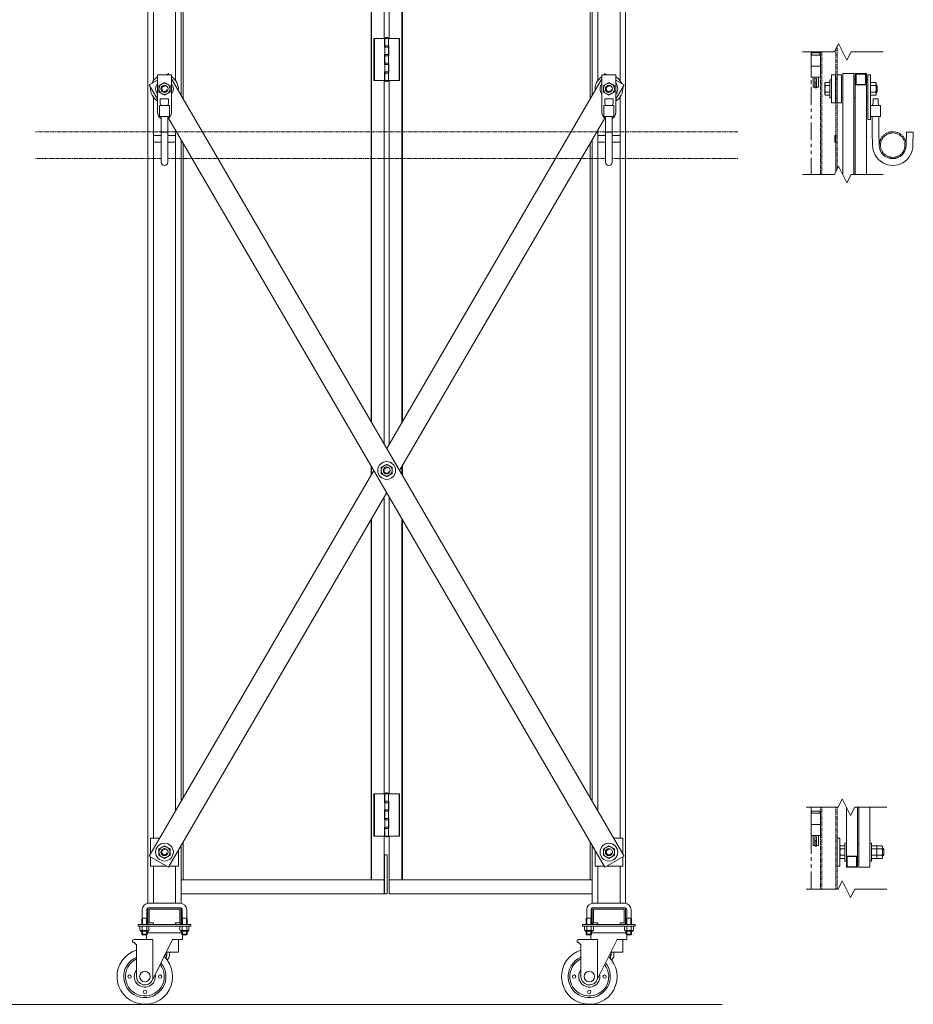
# Model space of a CAD drawing. Units: millimetres. Extents: x 33 to 11797, y 201 to 9561.
# Drawn here: x 1295 to 2904, y 6357 to 8129 of the extents above; entities that cross this region are included whole.
import ezdxf

# ---------------------------------------------------------------- set-up
doc = ezdxf.new("R2010")
doc.units = ezdxf.units.MM
doc.linetypes.add('PHANTOM', pattern=[63.5, 31.75, -6.35, 6.35, -6.35, 6.35, -6.35])
for name, color, linetype, lineweight in [('2点鎖線', 6, 'PHANTOM', 9), ('実線', 3, 'Continuous', 18), ('細線', 4, 'Continuous', 9)]:
    doc.layers.add(name, color=color, linetype=linetype, lineweight=lineweight)

msp = doc.modelspace()

# ---------------------------------------------------------------- linework, layer by layer
at = {"layer": '2点鎖線'}
for p, q in [((2719.9, 8071.4), (2719.9, 7851)), ((2719.9, 6564.5), (2719.9, 6711.6))]:
    msp.add_line(p, q, dxfattribs=at)
at = {"layer": '2点鎖線', "ltscale": 0.05}
for p, q in [((2736.9, 8071.4), (2736.9, 7851)), ((2739.2, 7851), (2739.2, 8071.4)), ((2764.6, 7920.9), (2764.6, 8076.8)), ((2766.9, 8081.4), (2766.9, 8030)), ((2766.9, 7980), (2766.9, 7861)), ((1324, 7927.9), (2587.8, 7927.9)), ((1549.9, 7879.3), (1324, 7879.3)), ((2349.9, 7879.3), (1561.9, 7879.3)), ((2587.8, 7879.3), (2361.9, 7879.3)), ((2736.9, 6711.6), (2736.9, 6564.5)), ((2739.2, 6564.5), (2739.2, 6711.6)), ((2764.6, 6564.5), (2764.6, 6711.6)), ((2766.9, 6711.6), (2766.9, 6655.9)), ((2766.9, 6605.9), (2766.9, 6564.5))]:
    msp.add_line(p, q, dxfattribs=at)
at = {"layer": '2点鎖線', "linetype": 'Continuous', "ltscale": 0.05}
msp.add_line((2764.6, 7856.4), (2764.6, 7908.9), dxfattribs=at)
at = {"layer": '2点鎖線', "ltscale": 0.05}
msp.add_circle((2866.9, 7903.6), 22, dxfattribs=at)
msp.add_arc((2866.9, 7903.6), 24.3, 0, 180, dxfattribs=at)
at = {"layer": '実線', "ltscale": 0.05}
for p, q in [((1525.9, 9560.9), (1525.9, 6538.8)), ((1535.9, 9560.9), (1535.9, 8020)), ((1575.9, 9560.9), (1575.9, 8020)), ((1585.9, 9560.9), (1585.9, 7993.2)), ((2325.9, 9560.9), (2325.9, 7993.2)), ((2335.9, 9560.9), (2335.9, 8020)), ((2375.9, 9560.9), (2375.9, 8020)), ((2385.9, 9560.9), (2385.9, 6538.8)), ((1543.4, 8030), (1568.4, 8030)), ((1543.4, 7962.5), (1543.4, 8030)), ((1559.1, 8030), (1563.1, 8032.4)), ((1563.1, 8032.4), (1564.5, 8030)), ((1568.4, 8030), (1568.4, 7962.5)), ((2343.4, 8030), (2368.4, 8030)), ((2343.4, 7962.5), (2343.4, 8030)), ((2348.7, 8032.4), (2347.3, 8030)), ((2352.7, 8030), (2348.7, 8032.4)), ((2368.4, 8030), (2368.4, 7962.5)), ((2756.4, 8030), (2756.4, 7980)), ((2756.4, 8030), (2763.9, 8030)), ((2763.9, 8030), (2763.9, 7980)), ((2774.4, 8030), (2766.9, 8030)), ((2766.9, 8030), (2766.9, 7980)), ((2774.4, 8030), (2774.4, 7980)), ((2776.9, 8032.4), (2776.9, 7851)), ((2796.9, 8032.4), (2796.9, 7851)), ((2799.4, 8032.4), (2799.4, 7851)), ((2801, 8031.6), (2801, 8013.1)), ((2817.8, 8031.6), (2817.8, 8013.1)), ((2819.4, 8032.4), (2819.4, 7851)), ((2821.9, 8030), (2821.9, 7950)), ((2826.9, 8030), (2821.9, 8030)), ((2826.9, 8030), (2826.9, 7950)), ((1528.6, 8012.2), (1543.4, 8020.9)), ((1543.4, 7986.7), (1528.6, 8012.2)), ((1568.4, 8023.3), (2383.2, 6623.7)), ((2343.4, 8023.3), (1955.9, 7357.7)), ((2383.2, 8012.2), (2368.4, 8020.9)), ((2368.4, 7986.7), (2383.2, 8012.2)), ((2753.9, 8021), (2753.9, 7989)), ((2763.9, 8022.5), (2766.9, 8022.5)), ((1535.9, 7990), (1535.9, 6655.9)), ((1548.4, 7979.5), (1548.4, 7987.3)), ((1563.4, 7987.3), (1548.4, 7987.3)), ((1548.4, 7979.5), (1549.9, 7975)), ((1563.4, 7979.5), (1561.9, 7975)), ((1563.4, 7979.5), (1563.4, 7987.3)), ((2348.4, 7979.5), (2348.4, 7987.3)), ((2363.4, 7987.3), (2348.4, 7987.3)), ((2348.4, 7979.5), (2349.9, 7975)), ((2363.4, 7979.5), (2361.9, 7975)), ((2363.4, 7979.5), (2363.4, 7987.3)), ((2375.9, 7990), (2375.9, 6655.9)), ((2756.4, 7980), (2763.9, 7980)), ((2763.9, 7987.5), (2766.9, 7987.5)), ((2774.4, 7980), (2766.9, 7980)), ((2831.4, 7979.5), (2829.9, 7975)), ((2831.4, 7987.3), (2840.4, 7987.3)), ((2831.4, 7987.3), (2831.4, 7979.5)), ((2840.4, 7987.3), (2840.4, 7979.5)), ((2840.4, 7979.5), (2841.9, 7975)), ((1564.9, 7975), (1546.9, 7975)), ((1546.9, 7975), (1546.9, 7955)), ((1564.9, 7955), (1564.9, 7975)), ((2364.9, 7975), (2346.9, 7975)), ((2346.9, 7975), (2346.9, 7955)), ((2364.9, 7955), (2364.9, 7975)), ((2826.9, 7975), (2844.9, 7975)), ((2844.9, 7975), (2844.9, 7955)), ((1546.9, 7955), (1564.9, 7955)), ((1549.9, 7955), (1549.9, 7873.2)), ((1561.9, 7955), (1561.9, 7873.2)), ((2348.7, 6603.6), (1563.3, 7952.5)), ((1979, 7318), (2348.5, 7952.5)), ((2346.9, 7955), (2364.9, 7955)), ((2349.9, 7955), (2349.9, 7873.2)), ((2361.9, 7955), (2361.9, 7873.2)), ((2826.9, 7950), (2821.9, 7950)), ((2844.9, 7955), (2826.9, 7955)), ((2829.9, 7927.3), (2829.9, 7955)), ((2841.9, 7955), (2841.9, 7927.3)), ((1550, 7927.1), (1549.9, 7927.1)), ((1549.9, 7927.1), (1550, 7927.1)), ((1550.3, 7927.2), (1550, 7927.1)), ((1550, 7927.1), (1550.3, 7927)), ((1550.7, 7927.2), (1550.3, 7927.2)), ((1550.3, 7927), (1550.7, 7927)), ((1551.3, 7927.2), (1550.7, 7927.2)), ((1550.7, 7927), (1551.3, 7927)), ((1552, 7927.2), (1551.3, 7927.2)), ((1551.3, 7927), (1552, 7927)), ((1552.9, 7927.3), (1552, 7927.2)), ((1552, 7927), (1552.9, 7926.9)), ((1553.8, 7927.3), (1552.9, 7927.3)), ((1552.9, 7926.9), (1553.8, 7926.9)), ((1554.9, 7927.3), (1553.8, 7927.3)), ((1553.8, 7926.9), (1554.9, 7926.9)), ((1555.9, 7927.3), (1554.9, 7927.3)), ((1554.9, 7926.9), (1555.9, 7926.9)), ((1556.9, 7927.3), (1555.9, 7927.3)), ((1555.9, 7926.9), (1556.9, 7926.9)), ((1558, 7927.3), (1556.9, 7927.3)), ((1556.9, 7926.9), (1558, 7926.9)), ((1558.9, 7927.3), (1558, 7927.3)), ((1558, 7926.9), (1558.9, 7926.9)), ((1559.8, 7927.2), (1558.9, 7927.3)), ((1558.9, 7926.9), (1559.8, 7927)), ((1560.5, 7927.2), (1559.8, 7927.2)), ((1559.8, 7927), (1560.5, 7927)), ((1561.1, 7927.2), (1560.5, 7927.2)), ((1560.5, 7927), (1561.1, 7927)), ((1561.5, 7927.2), (1561.1, 7927.2)), ((1561.1, 7927), (1561.5, 7927)), ((1561.8, 7927.1), (1561.5, 7927.2)), ((1561.5, 7927), (1561.8, 7927.1)), ((1561.9, 7927.1), (1561.8, 7927.1)), ((1561.8, 7927.1), (1561.9, 7927.1)), ((1561.9, 7927.1), (1561.9, 7927.1)), ((1561.9, 7927.1), (1561.9, 7927.1)), ((1575.9, 7930.9), (1575.9, 6705)), ((2335.9, 7930.9), (2335.9, 6705)), ((2350, 7927.1), (2349.9, 7927.1)), ((2349.9, 7927.1), (2350, 7927.1)), ((2350.3, 7927.2), (2350, 7927.1)), ((2350, 7927.1), (2350.3, 7927)), ((2350.7, 7927.2), (2350.3, 7927.2)), ((2350.3, 7927), (2350.7, 7927)), ((2351.3, 7927.2), (2350.7, 7927.2)), ((2350.7, 7927), (2351.3, 7927)), ((2352, 7927.2), (2351.3, 7927.2)), ((2351.3, 7927), (2352, 7927)), ((2352.9, 7927.3), (2352, 7927.2)), ((2352, 7927), (2352.9, 7926.9)), ((2353.8, 7927.3), (2352.9, 7927.3)), ((2352.9, 7926.9), (2353.8, 7926.9)), ((2354.9, 7927.3), (2353.8, 7927.3)), ((2353.8, 7926.9), (2354.9, 7926.9)), ((2355.9, 7927.3), (2354.9, 7927.3)), ((2354.9, 7926.9), (2355.9, 7926.9)), ((2356.9, 7927.3), (2355.9, 7927.3)), ((2355.9, 7926.9), (2356.9, 7926.9)), ((2358, 7927.3), (2356.9, 7927.3)), ((2356.9, 7926.9), (2358, 7926.9)), ((2358.9, 7927.3), (2358, 7927.3)), ((2358, 7926.9), (2358.9, 7926.9)), ((2359.8, 7927.2), (2358.9, 7927.3)), ((2358.9, 7926.9), (2359.8, 7927)), ((2360.5, 7927.2), (2359.8, 7927.2)), ((2359.8, 7927), (2360.5, 7927)), ((2361.1, 7927.2), (2360.5, 7927.2)), ((2360.5, 7927), (2361.1, 7927)), ((2361.5, 7927.2), (2361.1, 7927.2)), ((2361.1, 7927), (2361.5, 7927)), ((2361.8, 7927.1), (2361.5, 7927.2)), ((2361.5, 7927), (2361.8, 7927.1)), ((2361.9, 7927.1), (2361.8, 7927.1)), ((2361.8, 7927.1), (2361.9, 7927.1)), ((2361.9, 7927.1), (2361.9, 7927.1)), ((2361.9, 7927.1), (2361.9, 7927.1)), ((2829.9, 7927.3), (2830.6, 7903.6)), ((2841.9, 7927.3), (2842.6, 7903.6)), ((2891.2, 7903.6), (2891.9, 7927.3)), ((2891.9, 7927.3), (2903.9, 7926.9)), ((2903.2, 7903.6), (2903.9, 7926.9)), ((1585.9, 7913.7), (1585.9, 6722.2)), ((2325.9, 7913.7), (2325.9, 6722.2)), ((1932.8, 7318), (1528.6, 6623.7)), ((1563.1, 6603.6), (1955.9, 7278.2)), ((2783.4, 6603.6), (2783.4, 6711.6)), ((2803.4, 6603.6), (2803.4, 6711.6)), ((2805.9, 6603.6), (2805.9, 6711.6)), ((2825.9, 6603.6), (2825.9, 6711.6)), ((1530.9, 6655.9), (1530.9, 6627.8)), ((2380.9, 6655.9), (2380.9, 6627.8)), ((2771.9, 6655.9), (2771.9, 6605.9)), ((1580.9, 6634.1), (1580.9, 6605.9)), ((1585.9, 6642.7), (1585.9, 6538.8)), ((2325.9, 6642.7), (2325.9, 6538.8)), ((2330.9, 6634.1), (2330.9, 6605.9)), ((2780.9, 6646.9), (2780.9, 6614.9)), ((2828.4, 6646.9), (2828.4, 6614.9)), ((2838.4, 6642.5), (2838.4, 6619.4)), ((1563.1, 6603.6), (1528.6, 6623.7)), ((1530.9, 6622.4), (1530.9, 6605.9)), ((2348.7, 6603.6), (2383.2, 6623.7)), ((2380.9, 6622.4), (2380.9, 6605.9)), ((2785, 6604.4), (2785, 6622.9)), ((2801.8, 6604.4), (2801.8, 6622.9)), ((1535.9, 6605.9), (1535.9, 6538.9)), ((1575.9, 6605.9), (1575.9, 6538.9)), ((2335.9, 6605.9), (2335.9, 6538.9)), ((2375.9, 6605.9), (2375.9, 6538.9)), ((1515.9, 6526.9), (1515.9, 6511.9)), ((1523.9, 6526.9), (1523.9, 6511.9)), ((1525.9, 6527.9), (1525.9, 6503.9)), ((1583.9, 6538.9), (1527.9, 6538.9)), ((1527.9, 6530.9), (1583.9, 6530.9)), ((1528.4, 6503.9), (1528.4, 6527.9)), ((1528.9, 6528.4), (1555.9, 6528.4)), ((1582.9, 6528.4), (1555.9, 6528.4)), ((1583.4, 6503.9), (1583.4, 6527.9)), ((1585.9, 6527.9), (1585.9, 6503.9)), ((1587.9, 6526.9), (1587.9, 6511.9)), ((1595.9, 6526.9), (1595.9, 6511.9)), ((2315.9, 6526.9), (2315.9, 6511.9)), ((2323.9, 6526.9), (2323.9, 6511.9)), ((2325.9, 6527.9), (2325.9, 6503.9)), ((2383.9, 6538.9), (2327.9, 6538.9)), ((2327.9, 6530.9), (2383.9, 6530.9)), ((2328.4, 6503.9), (2328.4, 6527.9)), ((2328.9, 6528.4), (2355.9, 6528.4)), ((2382.9, 6528.4), (2355.9, 6528.4)), ((2383.4, 6503.9), (2383.4, 6527.9)), ((2385.9, 6527.9), (2385.9, 6503.9)), ((2387.9, 6526.9), (2387.9, 6511.9)), ((2395.9, 6526.9), (2395.9, 6511.9)), ((1515.9, 6511.9), (1515.1, 6510.6)), ((1515.1, 6510.6), (1515.1, 6500.9)), ((1515.9, 6511.9), (1523.9, 6511.9)), ((1516.2, 6511.9), (1516.2, 6500.9)), ((1523.6, 6511.9), (1523.6, 6500.9)), ((1523.9, 6511.9), (1524.7, 6510.6)), ((1524.7, 6510.6), (1524.7, 6500.9)), ((1587.9, 6511.9), (1587.1, 6510.6)), ((1587.1, 6510.6), (1587.1, 6500.9)), ((1595.9, 6511.9), (1587.9, 6511.9)), ((1588.2, 6511.9), (1588.2, 6500.9)), ((1595.6, 6511.9), (1595.6, 6500.9)), ((1595.9, 6511.9), (1596.7, 6510.6)), ((1596.7, 6510.6), (1596.7, 6500.9)), ((2315.9, 6511.9), (2315.1, 6510.6)), ((2315.1, 6510.6), (2315.1, 6500.9)), ((2315.9, 6511.9), (2323.9, 6511.9)), ((2316.2, 6511.9), (2316.2, 6500.9)), ((2323.6, 6511.9), (2323.6, 6500.9)), ((2323.9, 6511.9), (2324.7, 6510.6)), ((2324.7, 6510.6), (2324.7, 6500.9)), ((2387.9, 6511.9), (2387.1, 6510.6)), ((2387.1, 6510.6), (2387.1, 6500.9)), ((2395.9, 6511.9), (2387.9, 6511.9)), ((2388.2, 6511.9), (2388.2, 6500.9)), ((2395.6, 6511.9), (2395.6, 6500.9)), ((2395.9, 6511.9), (2396.7, 6510.6)), ((2396.7, 6510.6), (2396.7, 6500.9)), ((1508.4, 6500.9), (1508.4, 6497.9)), ((1508.4, 6500.9), (1603.4, 6500.9)), ((1508.4, 6497.9), (1603.4, 6497.9)), ((1511.8, 6497.9), (1511.8, 6490.3)), ((1511.8, 6497.9), (1519.9, 6497.9)), ((1512.9, 6489.6), (1511.8, 6490.3)), ((1512.9, 6489.6), (1519.9, 6489.6)), ((1512.9, 6489.6), (1512.9, 6489.4)), ((1513.8, 6489.6), (1514.2, 6489.7)), ((1513.8, 6489.6), (1513.8, 6489.6)), ((1513.9, 6488.4), (1519.9, 6488.4)), ((1514.2, 6489.7), (1514.5, 6489.7)), ((1514.5, 6489.7), (1514.8, 6489.7)), ((1514.8, 6489.7), (1515.1, 6489.8)), ((1515.1, 6489.8), (1515.4, 6489.9)), ((1515.1, 6488.4), (1515.1, 6483)), ((1515.4, 6489.9), (1515.6, 6490)), ((1515.6, 6490), (1515.7, 6490.1)), ((1515.7, 6490.1), (1515.8, 6490.2)), ((1515.8, 6490.2), (1515.9, 6490.3)), ((1515.9, 6497.9), (1515.9, 6490.3)), ((1515.9, 6490.3), (1515.9, 6490.3)), ((1515.9, 6490.3), (1515.9, 6490.2)), ((1515.9, 6490.2), (1516.1, 6490.1)), ((1516.1, 6490.1), (1516.4, 6490)), ((1516.2, 6488.4), (1516.2, 6481.9)), ((1516.4, 6490), (1516.8, 6489.9)), ((1516.8, 6489.9), (1517.3, 6489.8)), ((1517.3, 6489.8), (1517.9, 6489.7)), ((1517.9, 6489.7), (1518.5, 6489.7)), ((1518.5, 6489.7), (1519.2, 6489.7)), ((1519.2, 6489.7), (1519.9, 6489.6)), ((1528, 6497.9), (1519.9, 6497.9)), ((1519.9, 6489.6), (1520.6, 6489.7)), ((1519.9, 6489.6), (1519.9, 6489.6)), ((1526.9, 6489.6), (1519.9, 6489.6)), ((1525.9, 6488.4), (1519.9, 6488.4)), ((1520.6, 6489.7), (1521.3, 6489.7)), ((1521.3, 6489.7), (1521.9, 6489.7)), ((1521.9, 6489.7), (1522.5, 6489.8)), ((1522.5, 6489.8), (1523, 6489.9)), ((1523, 6489.9), (1523.4, 6490)), ((1523.4, 6490), (1523.7, 6490.1)), ((1523.6, 6488.4), (1523.6, 6481.9)), ((1523.7, 6490.1), (1523.9, 6490.2)), ((1523.9, 6497.9), (1523.9, 6490.3)), ((1523.9, 6490.2), (1523.9, 6490.3)), ((1523.9, 6490.3), (1523.9, 6490.3)), ((1523.9, 6490.3), (1524, 6490.2)), ((1524, 6490.2), (1524.1, 6490.1)), ((1524.1, 6490.1), (1524.2, 6490)), ((1524.2, 6490), (1524.4, 6489.9)), ((1524.4, 6489.9), (1524.7, 6489.8)), ((1524.7, 6489.8), (1524.9, 6489.7)), ((1524.7, 6488.4), (1524.7, 6483)), ((1524.9, 6489.7), (1525.3, 6489.7)), ((1525.3, 6489.7), (1525.6, 6489.7)), ((1525.6, 6489.7), (1526, 6489.6)), ((1526.9, 6489.6), (1528, 6490.3)), ((1526.9, 6489.6), (1526.9, 6489.4)), ((1528, 6497.9), (1528, 6490.3)), ((1528.9, 6503.4), (1535.9, 6503.4)), ((1528.9, 6500.9), (1582.9, 6500.9)), ((1535.9, 6500.9), (1535.9, 6503.4)), ((1575.9, 6500.9), (1575.9, 6503.4)), ((1582.9, 6503.4), (1575.9, 6503.4)), ((1583.8, 6497.9), (1583.8, 6490.3)), ((1583.8, 6497.9), (1591.9, 6497.9)), ((1584.9, 6489.6), (1583.8, 6490.3)), ((1584.9, 6489.6), (1591.9, 6489.6)), ((1584.9, 6489.6), (1584.9, 6489.4)), ((1585.8, 6489.6), (1586.2, 6489.7)), ((1585.8, 6489.6), (1585.8, 6489.6)), ((1585.9, 6488.4), (1591.9, 6488.4)), ((1586.2, 6489.7), (1586.5, 6489.7)), ((1586.5, 6489.7), (1586.8, 6489.7)), ((1586.8, 6489.7), (1587.1, 6489.8)), ((1587.1, 6489.8), (1587.4, 6489.9)), ((1587.1, 6488.4), (1587.1, 6483)), ((1587.4, 6489.9), (1587.6, 6490)), ((1587.6, 6490), (1587.7, 6490.1)), ((1587.7, 6490.1), (1587.8, 6490.2)), ((1587.8, 6490.2), (1587.9, 6490.3)), ((1587.9, 6497.9), (1587.9, 6490.3)), ((1587.9, 6490.3), (1587.9, 6490.3)), ((1587.9, 6490.3), (1587.9, 6490.2)), ((1587.9, 6490.2), (1588.1, 6490.1)), ((1588.1, 6490.1), (1588.4, 6490)), ((1588.2, 6488.4), (1588.2, 6481.9)), ((1588.4, 6490), (1588.8, 6489.9)), ((1588.8, 6489.9), (1589.3, 6489.8)), ((1589.3, 6489.8), (1589.9, 6489.7)), ((1589.9, 6489.7), (1590.5, 6489.7)), ((1590.5, 6489.7), (1591.2, 6489.7)), ((1591.2, 6489.7), (1591.9, 6489.6)), ((1600, 6497.9), (1591.9, 6497.9)), ((1591.9, 6489.6), (1592.6, 6489.7)), ((1591.9, 6489.6), (1591.9, 6489.6)), ((1598.9, 6489.6), (1591.9, 6489.6)), ((1597.9, 6488.4), (1591.9, 6488.4)), ((1592.6, 6489.7), (1593.3, 6489.7)), ((1593.3, 6489.7), (1593.9, 6489.7)), ((1593.9, 6489.7), (1594.5, 6489.8)), ((1594.5, 6489.8), (1595, 6489.9)), ((1595, 6489.9), (1595.4, 6490)), ((1595.4, 6490), (1595.7, 6490.1)), ((1595.6, 6488.4), (1595.6, 6481.9)), ((1595.7, 6490.1), (1595.9, 6490.2)), ((1595.9, 6497.9), (1595.9, 6490.3)), ((1595.9, 6490.2), (1595.9, 6490.3)), ((1595.9, 6490.3), (1595.9, 6490.3)), ((1595.9, 6490.3), (1596, 6490.2)), ((1596, 6490.2), (1596.1, 6490.1)), ((1596.1, 6490.1), (1596.2, 6490)), ((1596.2, 6490), (1596.4, 6489.9)), ((1596.4, 6489.9), (1596.7, 6489.8)), ((1596.7, 6489.8), (1596.9, 6489.7)), ((1596.7, 6488.4), (1596.7, 6483)), ((1596.9, 6489.7), (1597.3, 6489.7)), ((1597.3, 6489.7), (1597.6, 6489.7)), ((1597.6, 6489.7), (1598, 6489.6)), ((1598.9, 6489.6), (1600, 6490.3)), ((1598.9, 6489.6), (1598.9, 6489.4)), ((1600, 6497.9), (1600, 6490.3)), ((1603.4, 6497.9), (1603.4, 6500.9)), ((2308.4, 6500.9), (2308.4, 6497.9)), ((2308.4, 6500.9), (2403.4, 6500.9)), ((2308.4, 6497.9), (2403.4, 6497.9)), ((2311.8, 6497.9), (2311.8, 6490.3)), ((2311.8, 6497.9), (2319.9, 6497.9)), ((2312.9, 6489.6), (2311.8, 6490.3)), ((2312.9, 6489.6), (2319.9, 6489.6)), ((2312.9, 6489.6), (2312.9, 6489.4)), ((2313.8, 6489.6), (2314.2, 6489.7)), ((2313.8, 6489.6), (2313.8, 6489.6)), ((2313.9, 6488.4), (2319.9, 6488.4)), ((2314.2, 6489.7), (2314.5, 6489.7)), ((2314.5, 6489.7), (2314.8, 6489.7)), ((2314.8, 6489.7), (2315.1, 6489.8)), ((2315.1, 6489.8), (2315.4, 6489.9)), ((2315.1, 6488.4), (2315.1, 6483)), ((2315.4, 6489.9), (2315.6, 6490)), ((2315.6, 6490), (2315.7, 6490.1)), ((2315.7, 6490.1), (2315.8, 6490.2)), ((2315.8, 6490.2), (2315.9, 6490.3)), ((2315.9, 6497.9), (2315.9, 6490.3)), ((2315.9, 6490.3), (2315.9, 6490.3)), ((2315.9, 6490.3), (2315.9, 6490.2)), ((2315.9, 6490.2), (2316.1, 6490.1)), ((2316.1, 6490.1), (2316.4, 6490)), ((2316.2, 6488.4), (2316.2, 6481.9)), ((2316.4, 6490), (2316.8, 6489.9)), ((2316.8, 6489.9), (2317.3, 6489.8)), ((2317.3, 6489.8), (2317.9, 6489.7)), ((2317.9, 6489.7), (2318.5, 6489.7)), ((2318.5, 6489.7), (2319.2, 6489.7)), ((2319.2, 6489.7), (2319.9, 6489.6)), ((2328, 6497.9), (2319.9, 6497.9)), ((2319.9, 6489.6), (2320.6, 6489.7)), ((2319.9, 6489.6), (2319.9, 6489.6)), ((2326.9, 6489.6), (2319.9, 6489.6)), ((2325.9, 6488.4), (2319.9, 6488.4)), ((2320.6, 6489.7), (2321.3, 6489.7)), ((2321.3, 6489.7), (2321.9, 6489.7)), ((2321.9, 6489.7), (2322.5, 6489.8)), ((2322.5, 6489.8), (2323, 6489.9)), ((2323, 6489.9), (2323.4, 6490)), ((2323.4, 6490), (2323.7, 6490.1)), ((2323.6, 6488.4), (2323.6, 6481.9)), ((2323.7, 6490.1), (2323.9, 6490.2)), ((2323.9, 6497.9), (2323.9, 6490.3)), ((2323.9, 6490.2), (2323.9, 6490.3)), ((2323.9, 6490.3), (2323.9, 6490.3)), ((2323.9, 6490.3), (2324, 6490.2)), ((2324, 6490.2), (2324.1, 6490.1)), ((2324.1, 6490.1), (2324.2, 6490)), ((2324.2, 6490), (2324.4, 6489.9)), ((2324.4, 6489.9), (2324.7, 6489.8)), ((2324.7, 6489.8), (2324.9, 6489.7)), ((2324.7, 6488.4), (2324.7, 6483)), ((2324.9, 6489.7), (2325.3, 6489.7)), ((2325.3, 6489.7), (2325.6, 6489.7)), ((2325.6, 6489.7), (2326, 6489.6)), ((2326.9, 6489.6), (2328, 6490.3)), ((2326.9, 6489.6), (2326.9, 6489.4)), ((2328, 6497.9), (2328, 6490.3)), ((2328.9, 6503.4), (2335.9, 6503.4)), ((2328.9, 6500.9), (2382.9, 6500.9)), ((2335.9, 6500.9), (2335.9, 6503.4)), ((2375.9, 6500.9), (2375.9, 6503.4)), ((2382.9, 6503.4), (2375.9, 6503.4)), ((2383.8, 6497.9), (2383.8, 6490.3)), ((2383.8, 6497.9), (2391.9, 6497.9)), ((2384.9, 6489.6), (2383.8, 6490.3)), ((2384.9, 6489.6), (2391.9, 6489.6)), ((2384.9, 6489.6), (2384.9, 6489.4)), ((2385.8, 6489.6), (2386.2, 6489.7)), ((2385.8, 6489.6), (2385.8, 6489.6)), ((2385.9, 6488.4), (2391.9, 6488.4)), ((2386.2, 6489.7), (2386.5, 6489.7)), ((2386.5, 6489.7), (2386.8, 6489.7)), ((2386.8, 6489.7), (2387.1, 6489.8)), ((2387.1, 6489.8), (2387.4, 6489.9)), ((2387.1, 6488.4), (2387.1, 6483)), ((2387.4, 6489.9), (2387.6, 6490)), ((2387.6, 6490), (2387.7, 6490.1)), ((2387.7, 6490.1), (2387.8, 6490.2)), ((2387.8, 6490.2), (2387.9, 6490.3)), ((2387.9, 6497.9), (2387.9, 6490.3)), ((2387.9, 6490.3), (2387.9, 6490.3)), ((2387.9, 6490.3), (2387.9, 6490.2)), ((2387.9, 6490.2), (2388.1, 6490.1)), ((2388.1, 6490.1), (2388.4, 6490)), ((2388.2, 6488.4), (2388.2, 6481.9)), ((2388.4, 6490), (2388.8, 6489.9)), ((2388.8, 6489.9), (2389.3, 6489.8)), ((2389.3, 6489.8), (2389.9, 6489.7)), ((2389.9, 6489.7), (2390.5, 6489.7)), ((2390.5, 6489.7), (2391.2, 6489.7)), ((2391.2, 6489.7), (2391.9, 6489.6)), ((2400, 6497.9), (2391.9, 6497.9)), ((2391.9, 6489.6), (2392.6, 6489.7)), ((2391.9, 6489.6), (2391.9, 6489.6)), ((2398.9, 6489.6), (2391.9, 6489.6)), ((2397.9, 6488.4), (2391.9, 6488.4)), ((2392.6, 6489.7), (2393.3, 6489.7)), ((2393.3, 6489.7), (2393.9, 6489.7)), ((2393.9, 6489.7), (2394.5, 6489.8)), ((2394.5, 6489.8), (2395, 6489.9)), ((2395, 6489.9), (2395.4, 6490)), ((2395.4, 6490), (2395.7, 6490.1)), ((2395.6, 6488.4), (2395.6, 6481.9)), ((2395.7, 6490.1), (2395.9, 6490.2)), ((2395.9, 6497.9), (2395.9, 6490.3)), ((2395.9, 6490.2), (2395.9, 6490.3)), ((2395.9, 6490.3), (2395.9, 6490.3)), ((2395.9, 6490.3), (2396, 6490.2)), ((2396, 6490.2), (2396.1, 6490.1)), ((2396.1, 6490.1), (2396.2, 6490)), ((2396.2, 6490), (2396.4, 6489.9)), ((2396.4, 6489.9), (2396.7, 6489.8)), ((2396.7, 6489.8), (2396.9, 6489.7)), ((2396.7, 6488.4), (2396.7, 6483)), ((2396.9, 6489.7), (2397.3, 6489.7)), ((2397.3, 6489.7), (2397.6, 6489.7)), ((2397.6, 6489.7), (2398, 6489.6)), ((2398.9, 6489.6), (2400, 6490.3)), ((2398.9, 6489.6), (2398.9, 6489.4)), ((2400, 6497.9), (2400, 6490.3)), ((2403.4, 6497.9), (2403.4, 6500.9)), ((1498.6, 6471.9), (1498.6, 6468.9)), ((1500.6, 6473.9), (1535.1, 6473.9)), ((1524.7, 6483), (1515.1, 6483)), ((1516.2, 6481.9), (1515.1, 6483)), ((1516.2, 6481.9), (1523.6, 6481.9)), ((1523.4, 6481.9), (1523.4, 6473.9)), ((1523.6, 6481.9), (1524.7, 6483)), ((1587.1, 6485.9), (1524.7, 6485.9)), ((1570.6, 6473.9), (1534.1, 6400.3)), ((1535.1, 6402.4), (1535.1, 6473.9)), ((1570.6, 6473.9), (1588.4, 6473.9)), ((1580.9, 6473.9), (1580.9, 6450.9)), ((1587.1, 6483), (1596.7, 6483)), ((1588.2, 6481.9), (1587.1, 6483)), ((1595.6, 6481.9), (1588.2, 6481.9)), ((1588.4, 6481.9), (1588.4, 6473.9)), ((1595.6, 6481.9), (1596.7, 6483)), ((2298.6, 6471.9), (2298.6, 6468.9)), ((2300.6, 6473.9), (2335.1, 6473.9)), ((2324.7, 6483), (2315.1, 6483)), ((2316.2, 6481.9), (2315.1, 6483)), ((2316.2, 6481.9), (2323.6, 6481.9)), ((2323.4, 6481.9), (2323.4, 6473.9)), ((2323.6, 6481.9), (2324.7, 6483)), ((2387.1, 6485.9), (2324.7, 6485.9)), ((2370.6, 6473.9), (2334.1, 6400.3)), ((2335.1, 6402.4), (2335.1, 6473.9)), ((2370.6, 6473.9), (2388.4, 6473.9)), ((2380.9, 6473.9), (2380.9, 6450.9)), ((2387.1, 6483), (2396.7, 6483)), ((2388.2, 6481.9), (2387.1, 6483)), ((2395.6, 6481.9), (2388.2, 6481.9)), ((2388.4, 6481.9), (2388.4, 6473.9)), ((2395.6, 6481.9), (2396.7, 6483)), ((1498.6, 6468.9), (1500.6, 6468.9)), ((1500.6, 6468.9), (1505.6, 6463.9)), ((1505.6, 6406.9), (1505.6, 6463.9)), ((2298.6, 6468.9), (2300.6, 6468.9)), ((2300.6, 6468.9), (2305.6, 6463.9)), ((2305.6, 6406.9), (2305.6, 6463.9)), ((1558.9, 6439.1), (1558.9, 6443.9)), ((1559.2, 6450.9), (1580.9, 6450.9)), ((1559.9, 6444.9), (1559.9, 6450.9)), ((1564.9, 6450.9), (1564.9, 6444.9)), ((2358.9, 6439.1), (2358.9, 6443.9)), ((2359.2, 6450.9), (2380.9, 6450.9)), ((2359.9, 6444.9), (2359.9, 6450.9)), ((2364.9, 6450.9), (2364.9, 6444.9)), ((199.9, 6356.9), (2560, 6356.9))]:
    msp.add_line(p, q, dxfattribs=at)
at = {"layer": '実線'}
for p, q in [((1927.7, 7406.3), (1927.7, 9530.9)), ((1928.5, 9530.9), (1928.5, 7404.8)), ((1983.3, 9530.9), (1983.3, 7404.8)), ((1984.1, 7406.3), (1984.1, 9530.9)), ((2322.1, 7986.7), (2322.1, 9530.9)), ((1951.2, 9379.9), (1951.2, 8095.9)), ((1960.6, 9379.9), (1960.6, 8095.9)), ((1589.7, 7986.7), (1589.7, 8261)), ((1951.9, 8095.9), (1933, 8095.9)), ((1933, 8095.9), (1933, 8019.9)), ((1933.7, 8019.9), (1933.7, 8095.9)), ((1951.9, 8079.9), (1951.9, 8095.9)), ((1954.9, 8097.4), (1952.4, 8096.9)), ((1952.4, 8095.9), (1952.4, 8096.9)), ((1952.4, 8019.9), (1952.4, 8095.9)), ((1952.4, 8095.9), (1978.8, 8095.9)), ((1956.9, 8097.4), (1954.9, 8097.4)), ((1956.9, 8097.4), (1959.4, 8096.9)), ((1959.4, 8095.9), (1959.4, 8096.9)), ((1959.4, 8095.9), (1959.4, 8019.9)), ((1978.1, 8019.9), (1978.1, 8095.9)), ((1978.8, 8095.9), (1978.8, 8019.9)), ((1959.4, 8079.9), (1951.9, 8079.9)), ((1951.9, 8048.9), (1951.9, 8066.9)), ((1959.4, 8066.9), (1951.9, 8066.9)), ((1959.9, 8082.4), (1952.4, 8082.4)), ((1959.9, 8082.4), (1959.9, 8064.4)), ((2736.9, 8065.9), (2719.9, 8065.9)), ((2719.9, 8065.9), (2719.9, 8025.9)), ((2720.9, 8069.9), (2720.9, 8065.9)), ((2735.9, 8069.9), (2720.9, 8069.9)), ((2735.9, 8069.9), (2735.9, 8065.9)), ((2736.9, 8065.9), (2736.9, 8025.9)), ((1959.4, 8048.9), (1951.9, 8048.9)), ((1959.9, 8064.4), (1952.4, 8064.4)), ((1959.4, 8051.4), (1952.4, 8051.4)), ((1959.9, 8051.4), (1959.4, 8051.4)), ((1959.9, 8051.4), (1959.9, 8033.4)), ((1959.4, 8035.9), (1951.9, 8035.9)), ((1951.9, 8019.9), (1951.9, 8035.9)), ((1959.9, 8033.4), (1952.4, 8033.4)), ((2719.9, 8045.9), (2736.9, 8045.9)), ((1933, 8019.9), (1951.9, 8019.9)), ((1951.2, 8019.9), (1951.2, 7365.8)), ((1952.4, 8019.9), (1952.4, 8018.9)), ((1978.8, 8019.9), (1952.4, 8019.9)), ((1954.9, 8018.4), (1952.4, 8018.9)), ((1954.9, 8018.4), (1956.9, 8018.4)), ((1956.9, 8018.4), (1959.4, 8018.9)), ((1959.4, 8019.9), (1959.4, 8018.9)), ((1960.6, 8019.9), (1960.6, 7365.8)), ((2719.9, 8025.9), (2736.9, 8025.9)), ((2723.4, 8025.9), (2723.4, 8007.9)), ((2726.9, 8007.9), (2726.9, 8023.4)), ((2729.9, 8023.4), (2726.9, 8023.4)), ((2727.4, 8012.2), (2726.9, 8012.2)), ((2729.4, 8016.9), (2727.4, 8016.9)), ((2727.4, 8016.9), (2727.4, 8006.9)), ((2729.4, 8016.9), (2729.4, 8006.9)), ((2729.4, 8012.2), (2729.9, 8012.2)), ((2729.9, 8007.9), (2729.9, 8023.4)), ((2733.4, 8025.9), (2733.4, 8007.9)), ((2726.9, 8007.9), (2723.4, 8007.9)), ((2727.4, 8011.7), (2726.9, 8011.7)), ((2729.4, 8006.9), (2727.4, 8006.9)), ((2729.4, 8011.7), (2729.9, 8011.7)), ((2729.9, 8007.9), (2733.4, 8007.9)), ((1589.7, 6728.7), (1589.7, 7907.2)), ((2322.1, 6728.7), (2322.1, 7907.2)), ((1927.7, 7309.2), (1927.7, 7326.8)), ((1928.5, 7325.3), (1928.5, 7310.6)), ((1983.3, 7325.3), (1983.3, 7310.6)), ((1984.1, 7309.2), (1984.1, 7326.8)), ((1951.2, 7270.2), (1951.2, 6735.9)), ((1960.6, 7270.2), (1960.6, 6735.9)), ((1927.7, 6580.9), (1927.7, 7229.7)), ((1928.5, 7231.1), (1928.5, 6580.9)), ((1983.3, 7231.1), (1983.3, 6580.9)), ((1984.1, 6580.9), (1984.1, 7229.7)), ((1951.9, 6735.9), (1933, 6735.9)), ((1933, 6735.9), (1933, 6659.9)), ((1933.7, 6659.9), (1933.7, 6735.9)), ((1951.9, 6719.9), (1951.9, 6735.9)), ((1954.9, 6737.4), (1952.4, 6736.9)), ((1952.4, 6735.9), (1952.4, 6736.9)), ((1952.4, 6659.9), (1952.4, 6735.9)), ((1952.4, 6735.9), (1978.8, 6735.9)), ((1956.9, 6737.4), (1954.9, 6737.4)), ((1956.9, 6737.4), (1959.4, 6736.9)), ((1959.4, 6735.9), (1959.4, 6736.9)), ((1959.4, 6735.9), (1959.4, 6659.9)), ((1978.1, 6659.9), (1978.1, 6735.9)), ((1978.8, 6735.9), (1978.8, 6659.9)), ((1959.4, 6719.9), (1951.9, 6719.9)), ((1959.9, 6722.4), (1952.4, 6722.4)), ((1959.9, 6722.4), (1959.9, 6704.4)), ((1951.9, 6688.9), (1951.9, 6706.9)), ((1959.4, 6706.9), (1951.9, 6706.9)), ((1959.9, 6704.4), (1952.4, 6704.4)), ((2736.9, 6700.9), (2719.9, 6700.9)), ((2719.9, 6700.9), (2719.9, 6660.9)), ((2720.9, 6704.9), (2720.9, 6700.9)), ((2735.9, 6704.9), (2720.9, 6704.9)), ((2735.9, 6704.9), (2735.9, 6700.9)), ((2736.9, 6700.9), (2736.9, 6660.9)), ((1959.4, 6688.9), (1951.9, 6688.9)), ((1959.4, 6691.4), (1952.4, 6691.4)), ((1959.9, 6691.4), (1959.4, 6691.4)), ((1959.9, 6691.4), (1959.9, 6673.4)), ((1959.4, 6675.9), (1951.9, 6675.9)), ((1951.9, 6659.9), (1951.9, 6675.9)), ((1959.9, 6673.4), (1952.4, 6673.4)), ((2719.9, 6680.9), (2736.9, 6680.9)), ((1589.7, 6580.9), (1589.7, 6649.2)), ((1933, 6659.9), (1951.9, 6659.9)), ((1951.2, 6659.9), (1951.2, 6555.9)), ((1952.4, 6659.9), (1952.4, 6658.9)), ((1978.8, 6659.9), (1952.4, 6659.9)), ((1954.9, 6658.4), (1952.4, 6658.9)), ((1954.9, 6658.4), (1956.9, 6658.4)), ((1956.9, 6658.4), (1959.4, 6658.9)), ((1959.4, 6659.9), (1959.4, 6658.9)), ((1960.6, 6659.9), (1960.6, 6555.9)), ((2322.1, 6580.9), (2322.1, 6649.2)), ((2719.9, 6660.9), (2736.9, 6660.9)), ((2723.4, 6660.9), (2723.4, 6642.9)), ((2726.9, 6642.9), (2726.9, 6658.4)), ((2729.9, 6658.4), (2726.9, 6658.4)), ((2727.4, 6647.2), (2726.9, 6647.2)), ((2729.4, 6651.9), (2727.4, 6651.9)), ((2727.4, 6651.9), (2727.4, 6641.9)), ((2729.4, 6651.9), (2729.4, 6641.9)), ((2729.4, 6647.2), (2729.9, 6647.2)), ((2729.9, 6642.9), (2729.9, 6658.4)), ((2733.4, 6660.9), (2733.4, 6642.9)), ((2726.9, 6642.9), (2723.4, 6642.9)), ((2727.4, 6646.7), (2726.9, 6646.7)), ((2729.4, 6641.9), (2727.4, 6641.9)), ((2729.4, 6646.7), (2729.9, 6646.7)), ((2729.9, 6642.9), (2733.4, 6642.9)), ((1956.7, 6625.9), (1951.2, 6625.9)), ((1952, 6555.9), (1952, 6625.9)), ((1956.7, 6625.9), (1956.7, 6555.9)), ((1951.2, 6580.9), (1585.9, 6580.9)), ((1960.6, 6580.9), (2325.9, 6580.9)), ((1956.7, 6555.9), (1585.9, 6555.9)), ((1960.6, 6555.9), (2325.9, 6555.9))]:
    msp.add_line(p, q, dxfattribs=at)
at = {"layer": '実線', "linetype": 'Continuous', "ltscale": 0.05}
for p, q in [((2776.9, 8032.4), (2796.9, 8032.4)), ((2799.4, 8032.4), (2819.4, 8032.4)), ((2801, 8031.6), (2817.8, 8031.6)), ((2744.9, 8015), (2745.8, 8016.6)), ((2744.9, 8015), (2744.9, 7995)), ((2745.8, 8016.6), (2753.9, 8016.6)), ((2756.4, 8021), (2753.9, 8021)), ((2776.9, 8021), (2774.4, 8021)), ((2799.4, 8021), (2796.9, 8021)), ((2799.4, 8012.2), (2819.4, 8012.2)), ((2801, 8013.1), (2817.8, 8013.1)), ((2821.9, 8021), (2819.4, 8021)), ((2836, 8016.6), (2826.9, 8016.6)), ((2836.9, 8015), (2836, 8016.6)), ((2836.9, 8015), (2836.9, 7995)), ((2836.9, 8015), (2836.9, 7995)), ((2745.8, 7993.5), (2744.9, 7995)), ((2745.8, 8010.8), (2753.9, 8010.8)), ((2745.8, 7999.3), (2753.9, 7999.3)), ((2836, 8010.8), (2826.9, 8010.8)), ((2836, 7999.3), (2826.9, 7999.3)), ((2836, 7993.5), (2836.9, 7995)), ((2837.5, 8011.4), (2836.9, 8011.4)), ((2837.5, 7998.7), (2836.9, 7998.7)), ((2838.9, 8010), (2837.5, 8011.4)), ((2838.9, 8000), (2837.5, 7998.7)), ((2838.9, 8010), (2838.9, 8000)), ((2745.8, 7993.5), (2753.9, 7993.5)), ((2756.4, 7989), (2753.9, 7989)), ((2776.9, 7989), (2774.4, 7989)), ((2799.4, 7989), (2796.9, 7989)), ((2821.9, 7989), (2819.4, 7989)), ((2836, 7993.5), (2826.9, 7993.5)), ((1535.9, 7920.9), (1549.9, 7920.9)), ((1535.9, 7908.9), (1549.9, 7908.9)), ((1561.9, 7920.9), (1575.9, 7920.9)), ((1561.9, 7908.9), (1575.9, 7908.9)), ((2335.9, 7920.9), (2349.9, 7920.9)), ((2335.9, 7908.9), (2349.9, 7908.9)), ((2361.9, 7920.9), (2375.9, 7920.9)), ((2361.9, 7908.9), (2375.9, 7908.9)), ((2764.6, 7920.9), (2762.6, 7920.9)), ((2762.6, 7920.9), (2762.6, 7908.9)), ((2764.6, 7908.9), (2762.6, 7908.9)), ((2764.6, 7920.9), (2764.6, 7908.9)), ((1530.9, 6655.9), (1547.3, 6655.9)), ((2364.5, 6655.9), (2380.9, 6655.9)), ((2766.9, 6655.9), (2771.9, 6655.9)), ((2766.9, 6605.9), (2766.9, 6655.9)), ((2771.9, 6640.9), (2772.8, 6642.5)), ((2772.8, 6642.5), (2780.9, 6642.5)), ((2772.8, 6636.7), (2780.9, 6636.7)), ((2783.4, 6646.9), (2780.9, 6646.9)), ((2805.9, 6646.9), (2803.4, 6646.9)), ((2828.4, 6646.9), (2825.9, 6646.9)), ((2828.4, 6640.9), (2829.3, 6642.5)), ((2829.3, 6642.5), (2838.4, 6642.5)), ((2829.3, 6636.7), (2838.4, 6636.7)), ((2847.5, 6642.5), (2838.4, 6642.5)), ((2847.5, 6636.7), (2838.4, 6636.7)), ((2848.4, 6640.9), (2847.5, 6642.5)), ((2848.4, 6640.9), (2848.4, 6620.9)), ((2849.5, 6637.3), (2848.4, 6637.3)), ((2850.9, 6635.9), (2849.5, 6637.3)), ((2850.9, 6635.9), (2850.9, 6626)), ((2772.8, 6619.4), (2771.9, 6620.9)), ((2772.8, 6625.2), (2780.9, 6625.2)), ((2772.8, 6619.4), (2780.9, 6619.4)), ((2783.4, 6614.9), (2780.9, 6614.9)), ((2783.4, 6623.7), (2803.4, 6623.7)), ((2785, 6622.9), (2801.8, 6622.9)), ((2805.9, 6614.9), (2803.4, 6614.9)), ((2828.4, 6614.9), (2825.9, 6614.9)), ((2829.3, 6619.4), (2828.4, 6620.9)), ((2829.3, 6625.2), (2838.4, 6625.2)), ((2829.3, 6619.4), (2838.4, 6619.4)), ((2847.5, 6625.2), (2838.4, 6625.2)), ((2847.5, 6619.4), (2838.4, 6619.4)), ((2847.5, 6619.4), (2848.4, 6620.9)), ((2849.5, 6624.6), (2848.4, 6624.6)), ((2850.9, 6626), (2849.5, 6624.6)), ((1530.9, 6605.9), (1559.1, 6605.9)), ((1564.5, 6605.9), (1580.9, 6605.9)), ((2330.9, 6605.9), (2347.3, 6605.9)), ((2352.7, 6605.9), (2380.9, 6605.9)), ((2766.9, 6605.9), (2771.9, 6605.9)), ((2783.4, 6603.6), (2803.4, 6603.6)), ((2785, 6604.4), (2801.8, 6604.4)), ((2805.9, 6603.6), (2825.9, 6603.6))]:
    msp.add_line(p, q, dxfattribs=at)
for points in [[(1565.9, 7999.3), (1565.9, 8010.8), (1555.9, 8016.6), (1545.9, 8010.8), (1545.9, 7999.3), (1555.9, 7993.5)], [(2365.9, 7999.3), (2365.9, 8010.8), (2355.9, 8016.6), (2345.9, 8010.8), (2345.9, 7999.3), (2355.9, 7993.5)], [(1965.9, 7312.2), (1965.9, 7323.8), (1955.9, 7329.5), (1945.9, 7323.8), (1945.9, 7312.2), (1955.9, 7306.4)], [(1565.9, 6625.2), (1565.9, 6636.7), (1555.9, 6642.5), (1545.9, 6636.7), (1545.9, 6625.2), (1555.9, 6619.4)], [(2365.9, 6625.2), (2365.9, 6636.7), (2355.9, 6642.5), (2345.9, 6636.7), (2345.9, 6625.2), (2355.9, 6619.4)]]:
    msp.add_lwpolyline(points, close=True, dxfattribs=at)
for centre, radius in [((1555.9, 8005), 10), ((2355.9, 8005), 10), ((1555.9, 8005), 6.35), ((2355.9, 8005), 6.35), ((1955.9, 7318), 16), ((1955.9, 7318), 10), ((1955.9, 7318), 6.35), ((1555.9, 6630.9), 16), ((1555.9, 6630.9), 10), ((1555.9, 6630.9), 6.35), ((2355.9, 6630.9), 16), ((2355.9, 6630.9), 10), ((2355.9, 6630.9), 6.35)]:
    msp.add_circle(centre, radius, dxfattribs=at)
at = {"layer": '実線', "ltscale": 0.05}
for centre, radius in [((1493.1, 6406.9), 3), ((1520.6, 6406.9), 9.5), ((1548.1, 6406.9), 3), ((2293.1, 6406.9), 3), ((2320.6, 6406.9), 9.5), ((2348.1, 6406.9), 3), ((1520.6, 6379.4), 3), ((2320.6, 6379.4), 3)]:
    msp.add_circle(centre, radius, dxfattribs=at)
for centre, radius, start, end in [((1555.9, 8005), 25, 120, 157.0782), ((1555.9, 8005), 25, 353.3384, 60), ((2355.9, 8005), 25, 120, 186.6616), ((2355.9, 8005), 25, 22.9218, 60), ((1555.9, 8005), 25, 173.3384, 240), ((2355.9, 8005), 25, 300, 6.6616), ((1555.9, 7962.5), 12.5, 180, 241.3146), ((1555.9, 7962.5), 12.5, 298.6854, 0), ((2355.9, 7962.5), 12.5, 180, 241.3146), ((2355.9, 7962.5), 12.5, 298.6854, 0), ((2866.9, 7903.5), 36.3, 179.9531, 0.0469), ((2866.9, 7903.6), 24.3, 180, 0), ((1555.9, 7873.2), 6, 180, 0), ((2355.9, 7873.2), 6, 180, 0), ((1527.9, 6526.9), 12, 90, 180), ((1527.9, 6526.9), 4, 90, 180), ((1528.9, 6527.9), 3, 90, 180), ((1528.9, 6527.9), 0.5, 90, 180), ((1582.9, 6527.9), 3, 0, 90), ((1582.9, 6527.9), 0.5, 0, 90), ((1583.9, 6526.9), 12, 0, 90), ((1583.9, 6526.9), 4, 0, 90), ((2327.9, 6526.9), 12, 90, 180), ((2327.9, 6526.9), 4, 90, 180), ((2328.9, 6527.9), 3, 90, 180), ((2328.9, 6527.9), 0.5, 90, 180), ((2382.9, 6527.9), 3, 0, 90), ((2382.9, 6527.9), 0.5, 0, 90), ((2383.9, 6526.9), 12, 0, 90), ((2383.9, 6526.9), 4, 0, 90), ((1513.9, 6489.4), 1, 180, 270), ((1528.9, 6503.9), 3, 180, 270), ((1525.9, 6489.4), 1, 270, 0), ((1528.9, 6503.9), 0.5, 180, 270), ((1582.9, 6503.9), 3, 270, 0), ((1582.9, 6503.9), 0.5, 270, 0), ((1585.9, 6489.4), 1, 180, 270), ((1597.9, 6489.4), 1, 270, 0), ((2313.9, 6489.4), 1, 180, 270), ((2328.9, 6503.9), 3, 180, 270), ((2325.9, 6489.4), 1, 270, 0), ((2328.9, 6503.9), 0.5, 180, 270), ((2382.9, 6503.9), 3, 270, 0), ((2382.9, 6503.9), 0.5, 270, 0), ((2385.9, 6489.4), 1, 180, 270), ((2397.9, 6489.4), 1, 270, 0), ((1500.6, 6471.9), 2, 90, 180), ((1528.4, 6480.9), 5, 90, 138.3312), ((1583.4, 6480.9), 5, 41.6688, 90), ((2300.6, 6471.9), 2, 90, 180), ((2328.4, 6480.9), 5, 90, 138.3312), ((2383.4, 6480.9), 5, 41.6688, 90), ((1520.6, 6406.9), 50, 107.4576, 46.1459), ((2320.6, 6406.9), 50, 107.4576, 46.1459), ((1520.6, 6406.9), 38, 113.2496, 40.3539), ((1520.6, 6406.9), 35, 115.3769, 38.2265), ((1555.9, 6443.9), 3, 0, 66.2805), ((1555.9, 6444.9), 4, 318.5904, 0), ((1555.9, 6444.9), 9, 300.4, 0), ((2320.6, 6406.9), 38, 113.2496, 40.3539), ((2320.6, 6406.9), 35, 115.3769, 38.2265), ((2355.9, 6443.9), 3, 0, 66.2805), ((2355.9, 6444.9), 4, 318.5904, 0), ((2355.9, 6444.9), 9, 300.4, 0), ((1520.6, 6406.9), 19, 142.1364, 11.4671), ((2320.6, 6406.9), 19, 142.1364, 11.4671), ((1520.6, 6406.9), 15, 180, 333.6035), ((2320.6, 6406.9), 15, 180, 333.6035)]:
    msp.add_arc(centre, radius, start, end, dxfattribs=at)
at = {"layer": '実線', "linetype": 'Continuous', "ltscale": 0.05}
for centre, start, end in [((1555.9, 8005), 141.3752, 218.6248), ((1555.9, 8005), 321.3752, 38.6248), ((2355.9, 8005), 141.3752, 218.6248), ((2355.9, 8005), 321.3752, 38.6248)]:
    msp.add_arc(centre, 16, start, end, dxfattribs=at)
at = {"layer": '実線', "linetype": 'Continuous', "ltscale": 0.05, "extrusion": (0, 0, -1)}
for centre, major_axis, ratio, start_param, end_param in [((2745.8, 8013.7), (0, -2.89), 0.309401, 0, 1.570796), ((2745.8, 8005), (0, -5.77), 0.154701, 0, 3.141593), ((2745.8, 7996.4), (0, 2.89), 0.309401, 4.712389, 6.283185), ((2772.8, 6639.6), (0, -2.89), 0.309401, 0, 1.570796), ((2772.8, 6630.9), (0, -5.77), 0.154701, 0, 3.141593), ((2829.3, 6639.6), (0, -2.89), 0.309401, 0, 1.570796), ((2829.3, 6630.9), (0, -5.77), 0.154701, 0, 3.141593), ((2772.8, 6622.3), (0, 2.89), 0.309401, 4.712389, 6.283185), ((2829.3, 6622.3), (0, 2.89), 0.309401, 4.712389, 6.283185)]:
    msp.add_ellipse(centre, major_axis=major_axis, ratio=ratio, start_param=start_param, end_param=end_param, dxfattribs=at)
at = {"layer": '実線', "linetype": 'Continuous', "ltscale": 0.05}
for centre, major_axis, ratio, start_param, end_param in [((2836, 8013.7), (0, -2.89), 0.309401, 0, 1.570796), ((2836, 8005), (0, -5.77), 0.154701, 0, 3.141593), ((2836, 7996.4), (0, 2.89), 0.309401, 4.712389, 6.283185), ((2847.5, 6639.6), (0, -2.89), 0.309401, 0, 1.570796), ((2847.5, 6630.9), (0, -5.77), 0.154701, 0, 3.141593), ((2847.5, 6622.3), (0, 2.89), 0.309401, 4.712389, 6.283185)]:
    msp.add_ellipse(centre, major_axis=major_axis, ratio=ratio, start_param=start_param, end_param=end_param, dxfattribs=at)
at = {"layer": '細線', "ltscale": 0.05}
for p, q in [((2769.4, 8086.4), (2761.9, 8071.4)), ((2769.4, 8086.4), (2784.4, 8056.4)), ((2704.3, 8071.4), (2761.9, 8071.4)), ((2784.4, 8056.4), (2791.9, 8071.4)), ((2791.9, 8071.4), (2849.5, 8071.4)), ((2769.4, 7866), (2761.9, 7851)), ((2769.4, 7866), (2784.4, 7836)), ((2704.3, 7851), (2761.9, 7851)), ((2784.4, 7836), (2791.9, 7851)), ((2791.9, 7851), (2849.5, 7851)), ((2775.9, 6726.6), (2768.4, 6711.6)), ((2775.9, 6726.6), (2790.9, 6696.6)), ((2710.8, 6711.6), (2768.4, 6711.6)), ((2790.9, 6696.6), (2798.4, 6711.6)), ((2798.4, 6711.6), (2856, 6711.6)), ((2775.9, 6579.5), (2768.4, 6564.5)), ((2775.9, 6579.5), (2790.9, 6549.5)), ((2710.8, 6564.5), (2768.4, 6564.5)), ((2790.9, 6549.5), (2798.4, 6564.5)), ((2798.4, 6564.5), (2856, 6564.5))]:
    msp.add_line(p, q, dxfattribs=at)
at = {"layer": '細線', "linetype": 'Continuous', "ltscale": 0.05}
for p, q in [((2838.9, 8010), (2836.9, 8010)), ((2838.9, 8000), (2836.9, 8000)), ((2850.9, 6635.9), (2848.4, 6635.9)), ((2850.9, 6626), (2848.4, 6626))]:
    msp.add_line(p, q, dxfattribs=at)
for centre in [(1555.9, 8005), (2355.9, 8005), (1955.9, 7318), (1555.9, 6630.9), (2355.9, 6630.9)]:
    msp.add_arc(centre, 5, 75, 345, dxfattribs=at)

doc.saveas('drawing.dxf')
